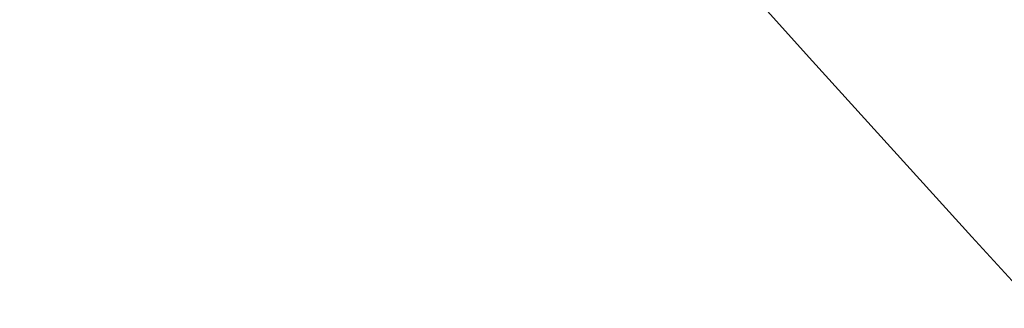
# Model space of a CAD drawing. Units: millimetres. Extents: x -442 to 175, y -157 to 122.
# Drawn here: x -58 to -58, y -153 to -153 of the extents above; entities that cross this region are included whole.
import ezdxf

# ---------------------------------------------------------------- set-up
doc = ezdxf.new("R2010")
doc.units = ezdxf.units.MM
doc.header["$MEASUREMENT"] = 0
doc.layers.add('Default', color=18, linetype='Continuous', true_color=0x000000)

# ---------------------------------------------------------------- blocks, each defined once
blk = doc.blocks.new('10CL05560YY')
at = {"layer": 'Default', "extrusion": (2.378679953312169e-17, 0.3884807466313625, 0.9214568408215001)}
blk.add_circle((-1e-16, 226.9585697851988, 163.6615461883784), 9.375000000000021, dxfattribs=at)
at = {"layer": 'Default', "extrusion": (2.37867995331217e-17, 0.3884807466313766, 0.9214568408214941)}
blk.add_arc((-1e-16, 226.9585697852014, 164.9670225691419), 9.374999999999986, 270, 90, dxfattribs=at)
at = {"layer": 'Default', "extrusion": (-8.07434927000113e-16, 0.3066666666666666, 0.9518169758706533)}
blk.add_arc((4.227e-13, 212.0129398569656, 180.6888328363198), 10.99999999999997, 0, 90.00000000000001, dxfattribs=at)
at = {"layer": 'Default', "extrusion": (1.91016947336219e-15, -0.3066677697668485, -0.9518166204612248)}
blk.add_rational_spline([(9.7e-15, -137.1692076311159, 234.0302952532629), (-9.62499999999999, -137.1692076311159, 234.0302952532629), (-9.625, -146.3654595170882, 236.9932547093804), (-9.625000000000007, -155.5617114030605, 239.9562141654977), (-8.9e-15, -155.5617114030605, 239.9562141654977)], [1, 0.7071067811865475, 1, 0.7071067811865475, 1], degree=2, knots=[-60.59123343984932, -60.59123343984932, -60.59123343984932, -45.44342507988699, -45.44342507988699, -30.29561671992466, -30.29561671992466, -30.29561671992466], dxfattribs=at)
at = {"layer": 'Default'}
blk.add_open_spline([(-7.7e-15, -137.3191822230463, 234.162808872394), (1.235649430979878, -137.3191822230463, 234.162808872394), (3.70694829293964, -137.788581176416, 234.3136084022845), (6.851029125678923, -139.7943095638555, 234.9579851378722), (8.954075434043801, -142.7977394818953, 235.9229307382293), (9.69517521159092, -146.3428835184395, 237.0619762328005), (8.960101149392852, -149.8903756898328, 238.2018348077665), (6.859570220935745, -152.899492851809, 239.1687494880375), (3.713001601037428, -154.9109346337805, 239.815104041268), (-3.26e-14, -155.6174073497925, 240.0421251543945), (-3.713001601037347, -154.9109346337808, 239.815104041268), (-6.859570220935819, -152.8994928518085, 239.1687494880375), (-8.960101149392855, -149.8903756898332, 238.201834807767), (-9.695175211590934, -146.342883518439, 237.061976232801), (-8.954075434043824, -142.7977394818953, 235.922930738229), (-6.851029125678991, -139.7943095638555, 234.957985137872), (-3.706948292939678, -137.788581176416, 234.3136084022845), (-1.235649430979886, -137.3191822230463, 234.162808872394), (2.05e-14, -137.3191822230463, 234.162808872394)], degree=3, dxfattribs=at)
at = {"layer": 'Default', "extrusion": (4.455182675867929e-14, 0.3044618760492748, 0.9525245225360637)}
blk.add_open_spline([(5.6e-15, -137.3228915758592, 234.3654163835055), (-1.227019491921882, -137.3228915758594, 234.3654163835056), (-3.681058475765634, -137.7897286989847, 234.5146347006764), (-6.801709167474111, -139.7838881728867, 235.1520414237583), (-8.886861296081737, -142.7683587332038, 236.1059879986864), (-9.61906935195919, -146.2887817914189, 237.2312447069734), (-8.886861296081669, -149.8092048496349, 238.3565014152604), (-6.801709167474042, -152.7936754099509, 239.3104479901874), (-3.681058475765529, -154.7878348838539, 239.9478547132704), (-1.227019491921871, -155.2546720069786, 240.0970730304404), (-1.21e-14, -155.2546720069786, 240.0970730304404)], degree=3, dxfattribs=at)
blk = doc.blocks.new('Block 01')
at = {"layer": 'Default', "extrusion": (0, 1, 0)}
for centre, radius in [((0, 0, 2.35), 9.3), ((0, 0, 2.15), 9.299999999999999), ((0, 0, 1.375), 8.6), ((0, 0, 0.6), 9.299999999999999)]:
    blk.add_circle(centre, radius, dxfattribs=at)
for centre, radius in [((0, 0, 2.55), 9.3), ((0, 0, 2.15), 9.3), ((0, 0, 2.05), 9.2), ((0, 0, 0.8000000000000003), 8.6), ((0, 0, 0.8), 8.6), ((0, 0, 0.7), 9.2), ((0, 0, 0.6), 9.3)]:
    blk.add_arc(centre, radius, 270, 90, dxfattribs=at)
at = {"layer": 'Default', "extrusion": (0, 1, -1.276118419109375e-17)}
blk.add_arc((0, 0, 0.7000000000000002), 8.7, 270, 90, dxfattribs=at)
at = {"layer": 'Default'}
blk.add_open_spline([(-7.41603516218141, 2.550002499370194, -5.470944930035903), (-7.812362038952511, 2.560939352604943, -4.936206644210026), (-8.481423805958874, 2.581375598601134, -3.788762382319436), (-9.131159658919067, 2.617995829528357, -1.7711812374654), (-9.292488244419147, 2.657520606664177, 0.4163419633648803), (-8.956772397224256, 2.694323784944943, 2.450405466231945), (-8.307377098607233, 2.723861181331432, 4.084870107821973), (-7.55256638611453, 2.74656698877163, 5.339884727778769), (-6.577940994355453, 2.77267070606958, 6.521617986611608), (-5.201810880273853, 2.80476046025399, 7.694055385680317), (-3.372226884018325, 2.842192309869312, 8.669598542065561), (-1.27624763911997, 2.88013808999359, 9.205175706900338), (0.7552439672774273, 2.91141034334809, 9.260912339194402), (2.85174275453808, 2.947943176042008, 8.852869387608415), (4.84562572629737, 2.987442734240845, 7.939943562130646), (6.467000751162409, 3.024303979346023, 6.664889879163614), (7.592434903663413, 3.05449169628239, 5.296756207146833), (8.323864628612954, 3.076992995811768, 4.03271087184249), (8.885727825650317, 3.102753128819268, 2.614935944221648), (9.248972551431024, 3.134662125198098, 0.8471950326201265), (9.221684975200516, 3.169996262616808, -1.105533767421285), (8.809551127943287, 3.201705720358955, -2.858748421634188), (8.21470564243101, 3.226854880658437, -4.249927668692223), (7.450265358446214, 3.249419977155791, -5.495724260004965), (6.279634905503146, 3.280276246783083, -6.842883844779784), (4.620003864684249, 3.317304187127163, -8.072812860154096), (2.71934497909818, 3.354299691425838, -8.880376255170278), (0.9679590812481844, 3.384996043771028, -9.207026606180372), (-0.4922817297545753, 3.407505078959642, -9.235928442741567), (-1.996709084307795, 3.432835305287462, -9.044221180569433), (-3.71795504804278, 3.464594919518523, -8.511067578610145), (-5.41558391782479, 3.499937707373292, -7.545377265071841), (-6.754891220420868, 3.53178882350527, -6.337377405653157), (-7.691239200935774, 3.55739878627442, -5.137356506451633), (-8.41111857138619, 3.57987911384929, -3.86720140547125), (-9.022635615457096, 3.610264672202742, -2.200349880469065), (-9.300085622178505, 3.64720705988693, -0.1549360110866495), (-9.091087290952398, 3.684291521759407, 1.901199553729695), (-8.529695067686394, 3.71537757970412, 3.6000403818689), (-7.846737302261494, 3.738103483381103, 4.895915923729133), (-6.957964134415066, 3.762920291977518, 6.112239234459069), (-5.662845356561861, 3.794551761237743, 7.361683532751371), (-3.998763474497891, 3.829856428088073, 8.38279623354455), (-2.291884559903635, 3.8618702747506, 8.974721300085381), (-0.7816157033063771, 3.887856953317197, 9.216416182417428), (0.6807972535152066, 3.910461951560376, 9.232304717568894), (2.424116360622795, 3.940256211768185, 8.964253428045595), (4.348196488107067, 3.977079321965952, 8.222916386226288), (6.152386356573742, 4.016597731141973, 6.975681227263485), (7.57850103643668, 4.053484737519483, 5.376493926317888), (8.566059111433278, 4.084652586760035, 3.602650114668843), (9.175062874986027, 4.122337638641083, 1.5321064356735), (9.27201233184749, 4.159752391861192, -0.5387835774925293), (8.966886686696991, 4.191955834586059, -2.32279662487285), (8.488002095507277, 4.2162035623589, -3.656364278301599), (7.968549937759761, 4.234189681717256, -4.666039352983947), (7.338840756067015, 4.252471484838928, -5.617986009255809), (6.407819532633515, 4.276826025975668, -6.688817350662585), (4.998304712672216, 4.309164811456193, -7.828220790212233), (3.144107179884937, 4.346547546068233, -8.754294112058119), (1.04561412582847, 4.383937121732632, -9.233429444029223), (-0.983671833873587, 4.415057976805462, -9.24005015575925), (-3.082235589685558, 4.452280551320398, -8.776068387057727), (-4.942754298164751, 4.489644218809522, -7.86353031709166), (-6.361168652653233, 4.522050430720468, -6.733198688799565), (-7.300357841320058, 4.546460119372043, -5.668134805183813), (-7.938022584201287, 4.564895517073441, -4.717804244879305), (-8.462820337242036, 4.582746937891208, -3.71393607749545), (-8.95051929321786, 4.606925161462476, -2.384987938816623), (-9.267875561397805, 4.639059407553123, -0.6044213020240978), (-9.185793733965562, 4.676486816243841, 1.46732778889864), (-8.590406202861748, 4.714317729903953, 3.54478015067953), (-7.61394878076822, 4.745536289440402, 5.325885055811805), (-6.201285742942546, 4.782231022982782, 6.932006730530801), (-4.406193198619675, 4.821740286971735, 8.191968606440195), (-2.487134237544745, 4.858583729147838, 8.94725221583186), (-0.7413169057626845, 4.888600939043203, 9.227684735595506), (0.7198133646691842, 4.911138560339948, 9.221332554854513), (2.229367890745694, 4.937004645937153, 8.990330662816293), (3.939375861720985, 4.968959732337983, 8.410861478159763), (5.610896805436138, 5.004282915301818, 7.401332686111127), (6.915468935663176, 5.035956268946738, 6.160642000355533), (7.814519350850535, 5.060960147033913, 4.947281660201062), (8.504949404926368, 5.083587245063856, 3.65759877822524), (9.077430089859474, 5.114553091970198, 1.96493216554348), (9.30091691258659, 5.151606172249275, -0.0891007099242638), (9.038064878207608, 5.188577537317233, -2.13696910309084), (8.436749921819585, 5.219140503088131, -3.811232582928926), (7.725101922389118, 5.241626363740693, -5.086132161104772), (6.798685413939891, 5.267086407531497, -6.290115391529985), (5.468702265560045, 5.298886098073623, -7.506972991847966), (3.77788760631967, 5.334231176522903, -8.484626896142174), (2.059616567107849, 5.366040131329763, -9.03029759389938), (0.5534249786225076, 5.391528497280598, -9.232548517767253), (-0.9064625955208516, 5.41401145140502, -9.21315099969598), (-2.656862989501975, 5.444542950543488, -8.899083214145422), (-4.562751475970799, 5.481508937706465, -8.105330334995958), (-6.231526808517954, 5.518567740611775, -6.886880930827185), (-7.413194946874345, 5.54955685268444, -5.545935174717615), (-8.186532371490141, 5.572200231756465, -4.30381159467734), (-8.7892391804036, 5.597170460626449, -2.919879311670655), (-9.213686285778225, 5.628835918176767, -1.17043859722504), (-9.254732623942594, 5.664156117361292, 0.7818005815366466), (-8.903834293472777, 5.696121819488451, 2.553095712541823), (-8.35073484212975, 5.722010841904495, 3.977023353308423), (-7.62708633839541, 5.744558962256163, 5.246626746662081), (-6.513506592709997, 5.774536336191634, 6.61910208205386), (-4.901635658129315, 5.811375917763696, 7.9054976925074), (-2.91411002538776, 5.850887088529558, 8.832737882524047), (-0.816684734011979, 5.887617687683166, 9.255854734275218), (1.213871657185905, 5.91882565083797, 9.213375713106783), (3.310862987526508, 5.956630263429332, 8.693075781105579), (5.14733160737702, 5.994055600451594, 7.730724985072985), (6.532345236064868, 6.026202360491065, 6.567232896744738), (7.440954911382743, 6.050394185057899, 5.48135839832152), (8.049331753229694, 6.068268934679863, 4.525273272488655), (8.554508923706972, 6.086676548270575, 3.49898279923664), (9.008958183573558, 6.111076021041641, 2.15385619185408), (9.280913981209256, 6.14347013551884, 0.3608789651217092), (9.143671478107589, 6.180837390782028, -1.706894106296265), (8.498617238990915, 6.21809123355129, -3.757692252074446), (7.480358596878209, 6.249210792136448, -5.512996038974784), (6.01856733751768, 6.286570223523268, -7.092199245019821), (4.291031613149926, 6.323949534235558, -8.23720118247681), (2.60013599676462, 6.356301017474301, -8.890428295147846), (1.20742170630478, 6.380665622501428, -9.163131333828394), (0.067669608758116, 6.398976124013654, -9.233913276597587), (-1.066002521338915, 6.416936038455991, -9.18032342278268), (-2.460445210925295, 6.441171807956635, -8.930094835355902), (-4.158586356763365, 6.473362318472424, -8.304597473556774), (-5.90507040081572, 6.510779653899988, -7.187475127192981), (-7.396071599205946, 6.548492043500728, -5.626305744689432), (-8.440652710012326, 6.579667944435538, -3.88524914476947), (-9.114885970592175, 6.616520110539387, -1.852093764204215), (-9.295790708951996, 6.656037063498831, 0.3337319873226253), (-8.978451068608802, 6.692863789869833, 2.3711914056726), (-8.340652737328519, 6.722700201062278, 4.016535361114542), (-7.59734117277285, 6.745290921323285, 5.275722741600918), (-6.634652519970057, 6.771256190165684, 6.463695471634885), (-5.270284038131906, 6.803259044336142, 7.647578907322311), (-3.555081043796563, 6.838567536045878, 8.58041599078644), (-1.82599277716483, 6.8702065129216, 9.079610876250602), (-0.3277455047992127, 6.895058462246784, 9.243053540203132), (1.135662585448365, 6.91776432002699, 9.188336406009483), (2.8876633708497, 6.948829371169919, 8.827431729350678), (4.120372554786941, 6.973062323422481, 8.2754582285395), (4.752237259550379, 6.986365429492162, 7.89569834709056), (4.763632430937161, 6.98660564880792, 7.888815842707625)], degree=3, knots=[6.505709331217131, 6.505709331217131, 6.505709331217131, 6.505709331217131, 8.566630961236468, 10.70828870154537, 12.84994644185461, 14.99160418216351, 16.77631896575467, 18.20409079262738, 19.6318626195001, 21.4165774030909, 23.55823514340015, 25.69989288370905, 27.8415506240183, 29.98320836432719, 32.12486610463644, 34.26652384494534, 36.0512386285365, 37.47901045540922, 38.90678228228193, 40.69149706587273, 42.83315480618198, 44.61786958977278, 46.0456414166455, 47.47341324351822, 49.25812802710902, 51.39978576741828, 53.54144350772717, 55.32615829131834, 56.75393011819104, 58.18170194506376, 59.96641672865457, 62.10807446896346, 63.89278925255463, 65.32056107942732, 66.74833290630005, 68.53304768989085, 70.6747054302001, 72.81636317050899, 74.60107795409981, 76.02884978097288, 77.45662160784558, 79.24133639143639, 81.38299413174528, 83.16770891533645, 84.59548074220918, 86.02325256908188, 87.80796735267269, 89.94962509298193, 92.09128283329083, 94.23294057360008, 96.37459831390898, 98.51625605421822, 100.6579137945271, 102.4426285781183, 103.870400404991, 104.9412292751453, 106.0120581452999, 107.4398299721726, 109.2245447557638, 111.3662024960727, 113.5078602363819, 115.6495179766908, 117.7911757170001, 119.9328334573089, 121.7175482409001, 123.1453200677728, 124.2161489379271, 125.2869778080817, 126.7147496349544, 128.4994644185452, 130.6411221588545, 132.7827798991637, 134.9244376394726, 137.0660953797819, 139.2077531200908, 141.3494108604, 143.1341256439909, 144.5618974708636, 145.9896692977363, 147.7743840813271, 149.9160418216364, 151.7007566052271, 153.1285284320999, 154.5563002589726, 156.3410150425638, 158.4826727828727, 160.6243305231819, 162.4090453067727, 163.8368171336454, 165.2645889605181, 167.049303744109, 169.1909614844182, 170.975676268009, 172.4034480948817, 173.8312199217544, 175.6159347053456, 177.7575924456544, 179.8992501859637, 181.6839649695545, 183.1117367964272, 184.5395086232999, 186.3242234068908, 188.4658811472, 190.2505959307908, 191.6783677576635, 193.1061395845362, 194.890854368127, 197.0325121084363, 199.1741698487452, 201.3158275890544, 203.4574853293637, 205.5991430696726, 207.7408008099819, 209.5255155935727, 210.9532874204453, 212.0241162906, 213.0949451607546, 214.5227169876273, 216.3074317712181, 218.4490895115273, 220.5907472518363, 222.7324049921455, 224.8740627324544, 227.0157204727636, 228.8004352563545, 230.2282070832272, 231.2990359533818, 232.3698648235364, 233.7976366504092, 235.5823514339999, 237.7240091743092, 239.8656669146181, 242.007324654927, 244.1489823952362, 246.2906401355455, 248.4322978758544, 250.2170126594456, 251.6447844863183, 253.072556313191, 254.8572710967818, 256.9989288370907, 258.7836436206819, 260.2114154475545, 261.6391872744273, 263.4239020580181, 265.5655597983273, 265.6049454983079, 265.6049454983079, 265.6049454983079, 265.6049454983079], dxfattribs=at)
at = {"layer": 'Default', "extrusion": (0, 1, 0)}
for points, knots in [([(-1.1e-15, 2.55, -9.3), (-9.3, 2.55, -9.299999999999999), (-9.3, 2.55), (-9.299999999999999, 2.55, 9.3), (1.1e-15, 2.55, 9.3)], [-29.21681167838508, -29.21681167838508, -29.21681167838508, -14.60840583919254, -14.60840583919254, 0, 0, 0]), ([(1.1e-15, 0.7, 8.7), (-8.699999999999998, 0.7, 8.700000000000001), (-8.7, 0.7), (-8.700000000000001, 0.7, -8.699999999999996), (-1.1e-15, 0.7, -8.7)], [27.3318560862312, 27.3318560862312, 27.3318560862312, 40.9977841293468, 40.9977841293468, 54.6637121724624, 54.6637121724624, 54.6637121724624])]:
    blk.add_rational_spline(points, [1, 0.7071067811865476, 1, 0.7071067811865476, 1], degree=2, knots=knots, dxfattribs=at)
at = {"layer": 'Default', "extrusion": (0, -1, 0)}
for points in [[(1.1e-15, 2.05, 9.2), (-9.199999999999998, 2.05, 9.2), (-9.2, 2.05), (-9.2, 2.05, -9.199999999999998), (-1.1e-15, 2.05, -9.2)], [(1.1e-15, 0.7, -9.2), (-9.199999999999998, 0.7, -9.2), (-9.2, 0.7), (-9.2, 0.7, 9.199999999999998), (-1.1e-15, 0.7, 9.2)]]:
    blk.add_rational_spline(points, [1, 0.7071067811865476, 1, 0.7071067811865476, 1], degree=2, knots=[0, 0, 0, 14.45132620651305, 14.45132620651305, 28.90265241302609, 28.90265241302609, 28.90265241302609], dxfattribs=at)
blk = doc.blocks.new('10RX01560YY')
at = {"layer": 'Default', "color": 156, "true_color": 0x003377, "extrusion": (-1.18569149981103e-17, 1, -2.10893452794228e-17)}
for centre, radius in [((0, 0, 1.875000000000001), 9.1), ((0, 0, 1.375), 9.600000000000001), ((0, 0, 1.375), 8.599999999999998), ((0, 0, 0.8749999999999991), 9.1)]:
    blk.add_circle(centre, radius, dxfattribs=at)
at = {"layer": 'Default'}
blk.add_blockref('Block 01', (0, 0), dxfattribs=at)
blk = doc.blocks.new('3300C108-03')
at = {"layer": 'Default'}
blk.add_blockref('10CL05560YY', (0, 0, 2.2), dxfattribs=at)
at = {"layer": 'Default', "extrusion": (2.602969062867999e-17, -0.9214568408214986, 0.3884807466313658), "rotation": 359.9999999999999}
blk.add_blockref('10RX01560YY', (-1.3e-14, 164.9442276189519, 227.8132274277883), dxfattribs=at)
blk = doc.blocks.new('33001108-03')
at = {"layer": 'Default'}
blk.add_blockref('3300C108-03', (-50, 0), dxfattribs=at)
blk = doc.blocks.new('33001101-03')
at = {"layer": 'Default'}
blk.add_blockref('33001108-03', (0, 0), dxfattribs=at)

msp = doc.modelspace()

# ---------------------------------------------------------------- block references
at = {"layer": 'Default'}
msp.add_blockref('33001101-03', (0, 0), dxfattribs=at)

doc.saveas('drawing.dxf')
